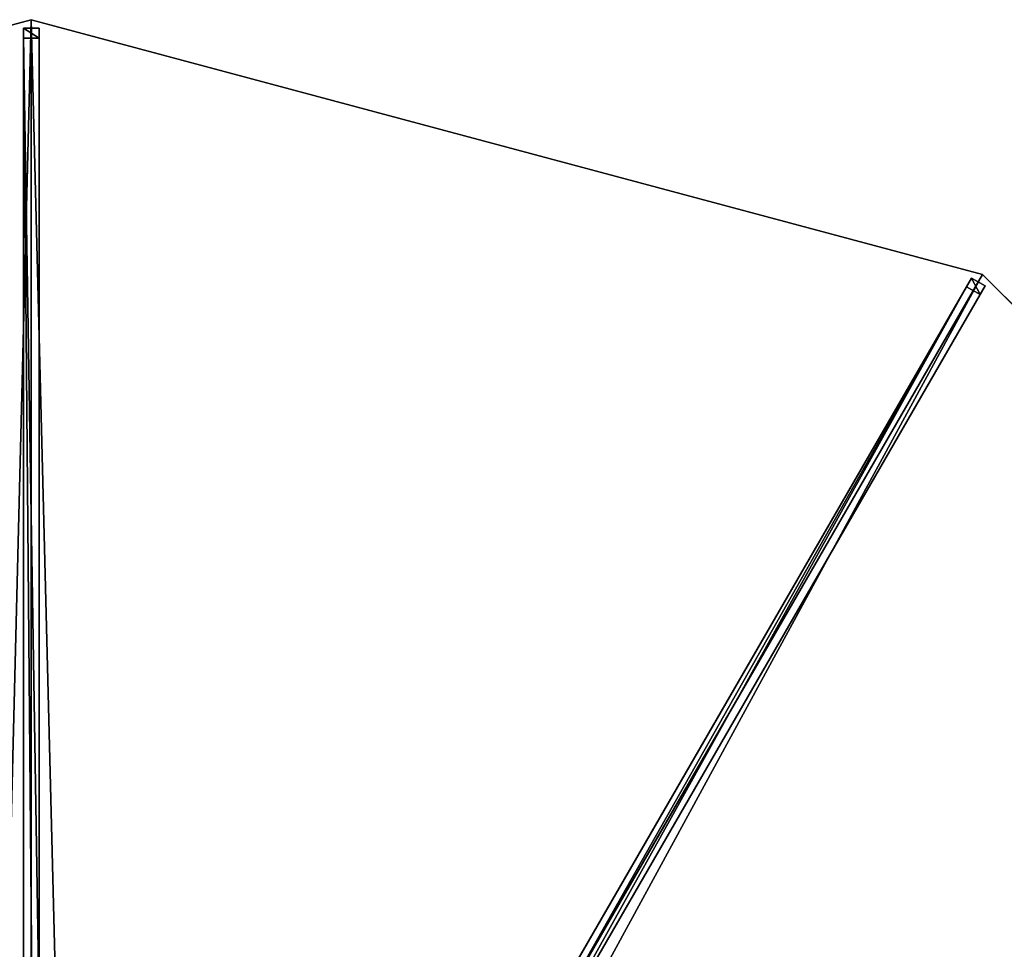
# Model space of a CAD drawing. Units: centimetres. Extents: x -300 to 300, y -300 to 300.
# Drawn here: x -2 to 153, y 153 to 300 of the extents above; entities that cross this region are included whole.
import ezdxf

# ---------------------------------------------------------------- set-up
doc = ezdxf.new("R2010")
doc.units = ezdxf.units.CM
doc.layers.get('0').update_dxf_attribs({"color": 144})

# ---------------------------------------------------------------- blocks, each defined once
blk = doc.blocks.new('Streben. May Parasols_ www.may-online.com')
for p, q in [((0, 281.02, 248.3), (0, 300, 242)), ((-1.25, 298.64, 242.03), (-1.25, 297.07, 237.28)), ((1.25, 298.64, 242.03), (-1.25, 298.64, 242.03)), ((-1.25, 15.79, 335.85), (-1.25, 298.64, 242.03)), ((1.25, 297.07, 237.28), (1.25, 298.64, 242.03)), ((1.25, 15.79, 335.85), (1.25, 298.64, 242.03)), ((-1.25, 297.07, 237.28), (1.25, 297.07, 237.28)), ((-1.25, 143.49, 288.22), (-1.25, 297.07, 237.28)), ((1.25, 143.49, 288.22), (1.25, 297.07, 237.28)), ((0, 17.15, 335.82), (0, 281.02, 248.3)), ((126.27, 218.71, 257.74), (150, 259.81, 242)), ((6.81, 14.3, 335.85), (148.24, 259.25, 242.03)), ((8.98, 13.05, 335.85), (150.4, 258, 242.03)), ((70.66, 124.89, 288.22), (147.45, 257.89, 237.28)), ((148.24, 259.25, 242.03), (147.45, 257.89, 237.28)), ((147.45, 257.89, 237.28), (149.62, 256.64, 237.28)), ((150.4, 258, 242.03), (148.24, 259.25, 242.03)), ((149.62, 256.64, 237.28), (150.4, 258, 242.03)), ((72.83, 123.64, 288.22), (149.62, 256.64, 237.28)), ((8.58, 14.86, 335.82), (126.27, 218.71, 257.74))]:
    blk.add_line(p, q)
mesh = blk.add_polyface()
corners = [(-1.25, 298.64, 242.03), (1.25, 297.07, 237.28), (-1.25, 297.07, 237.28), (1.25, 298.64, 242.03)]
mesh.append_faces([[corners[k] for k in face] for face in [(0, 1, 2), (1, 0, 3)]], dxfattribs={"vtx0": -1})
mesh = blk.add_polyface()
corners = [(-1.25, 15.79, 335.85), (-1.25, 143.49, 288.22), (-1.25, 14.22, 331.1), (-1.25, 298.64, 242.03), (-1.25, 297.07, 237.28)]
mesh.append_faces([[corners[k] for k in face] for face in [(0, 1, 2), (1, 3, 4)]], dxfattribs={"vtx0": -1})
mesh.append_faces([[corners[k] for k in face] for face in [(1, 0, 3)]], dxfattribs={"vtx0": -1, "vtx2": -1})
mesh = blk.add_polyface()
corners = [(1.25, 15.79, 335.85), (-1.25, 298.64, 242.03), (-1.25, 15.79, 335.85), (1.25, 298.64, 242.03)]
mesh.append_faces([[corners[k] for k in face] for face in [(0, 1, 2), (1, 0, 3)]], dxfattribs={"vtx0": -1})
mesh = blk.add_polyface()
corners = [(1.25, 143.49, 288.22), (1.25, 15.79, 335.85), (1.25, 14.22, 331.1), (1.25, 298.64, 242.03), (1.25, 297.07, 237.28)]
mesh.append_faces([[corners[k] for k in face] for face in [(0, 1, 2), (3, 0, 4)]], dxfattribs={"vtx0": -1})
mesh.append_faces([[corners[k] for k in face] for face in [(1, 0, 3)]], dxfattribs={"vtx0": -1, "vtx1": -1})
mesh = blk.add_polyface()
corners = [(-1.25, 297.07, 237.28), (1.25, 143.49, 288.22), (-1.25, 143.49, 288.22), (1.25, 297.07, 237.28)]
mesh.append_faces([[corners[k] for k in face] for face in [(0, 1, 2), (1, 0, 3)]], dxfattribs={"vtx0": -1})
mesh = blk.add_polyface()
corners = [(6.81, 14.3, 335.85), (70.66, 124.89, 288.22), (6.03, 12.94, 331.1), (148.24, 259.25, 242.03), (147.45, 257.89, 237.28)]
mesh.append_faces([[corners[k] for k in face] for face in [(0, 1, 2), (1, 3, 4)]], dxfattribs={"vtx0": -1})
mesh.append_faces([[corners[k] for k in face] for face in [(1, 0, 3)]], dxfattribs={"vtx0": -1, "vtx2": -1})
mesh = blk.add_polyface()
corners = [(8.98, 13.05, 335.85), (148.24, 259.25, 242.03), (6.81, 14.3, 335.85), (150.4, 258, 242.03)]
mesh.append_faces([[corners[k] for k in face] for face in [(0, 1, 2), (1, 0, 3)]], dxfattribs={"vtx0": -1})
mesh = blk.add_polyface()
corners = [(72.83, 123.64, 288.22), (8.98, 13.05, 335.85), (8.19, 11.69, 331.1), (150.4, 258, 242.03), (149.62, 256.64, 237.28)]
mesh.append_faces([[corners[k] for k in face] for face in [(0, 1, 2), (3, 0, 4)]], dxfattribs={"vtx0": -1})
mesh.append_faces([[corners[k] for k in face] for face in [(1, 0, 3)]], dxfattribs={"vtx0": -1, "vtx1": -1})
mesh = blk.add_polyface()
corners = [(147.45, 257.89, 237.28), (72.83, 123.64, 288.22), (70.66, 124.89, 288.22), (149.62, 256.64, 237.28)]
mesh.append_faces([[corners[k] for k in face] for face in [(0, 1, 2), (1, 0, 3)]], dxfattribs={"vtx0": -1})
mesh = blk.add_polyface()
corners = [(148.24, 259.25, 242.03), (149.62, 256.64, 237.28), (147.45, 257.89, 237.28), (150.4, 258, 242.03)]
mesh.append_faces([[corners[k] for k in face] for face in [(0, 1, 2), (1, 0, 3)]], dxfattribs={"vtx0": -1})
blk = doc.blocks.new('Membrane. May Parasols_ www.may-online.com')
for p, q in [((0, 300, 242), (-150, 259.81, 242)), ((0, 300, 241.99), (-150, 259.8, 241.99)), ((0, 300, 242), (0, 14.5, 336.7)), ((150, 259.81, 242), (0, 300, 242)), ((150, 259.81, 241.99), (0, 300, 241.99)), ((0, 300, 242), (0, 300, 241.99)), ((0, 300, 241.99), (0, 14.5, 336.69)), ((150, 259.81, 242), (7.25, 12.56, 336.7)), ((150, 259.81, 241.99), (7.25, 12.56, 336.69)), ((259.81, 150, 242), (150, 259.81, 242)), ((259.8, 150, 241.99), (150, 259.81, 241.99)), ((150, 259.81, 242), (150, 259.81, 241.99))]:
    blk.add_line(p, q)
mesh = blk.add_polyface()
corners = [(-7.25, 12.56, 336.7), (0, 300, 242), (-150, 259.81, 242), (0, 14.5, 336.7)]
mesh.append_faces([[corners[k] for k in face] for face in [(0, 1, 2), (1, 0, 3)]], dxfattribs={"vtx0": -1})
mesh = blk.add_polyface()
corners = [(0, 300, 241.99), (-7.25, 12.55, 336.69), (-150, 259.8, 241.99), (0, 14.5, 336.69)]
mesh.append_faces([[corners[k] for k in face] for face in [(0, 1, 2), (1, 0, 3)]], dxfattribs={"vtx0": -1})
mesh = blk.add_polyface()
corners = [(-150, 259.81, 242), (0, 300, 241.99), (-150, 259.8, 241.99), (0, 300, 242)]
mesh.append_faces([[corners[k] for k in face] for face in [(0, 1, 2), (1, 0, 3)]], dxfattribs={"vtx0": -1})
mesh = blk.add_polyface()
corners = [(7.25, 12.56, 336.7), (0, 300, 242), (0, 14.5, 336.7), (150, 259.81, 242)]
mesh.append_faces([[corners[k] for k in face] for face in [(0, 1, 2), (1, 0, 3)]], dxfattribs={"vtx0": -1})
mesh = blk.add_polyface()
corners = [(0, 300, 241.99), (7.25, 12.56, 336.69), (0, 14.5, 336.69), (150, 259.81, 241.99)]
mesh.append_faces([[corners[k] for k in face] for face in [(0, 1, 2), (1, 0, 3)]], dxfattribs={"vtx0": -1})
mesh = blk.add_polyface()
corners = [(0, 14.5, 336.7), (0, 300, 241.99), (0, 14.5, 336.69), (0, 300, 242)]
mesh.append_faces([[corners[k] for k in face] for face in [(0, 1, 2), (1, 0, 3)]], dxfattribs={"vtx0": -1})
mesh = blk.add_polyface()
corners = [(0, 300, 242), (150, 259.81, 241.99), (0, 300, 241.99), (150, 259.81, 242)]
mesh.append_faces([[corners[k] for k in face] for face in [(0, 1, 2), (1, 0, 3)]], dxfattribs={"vtx0": -1})
mesh = blk.add_polyface()
corners = [(12.56, 7.25, 336.7), (150, 259.81, 242), (7.25, 12.56, 336.7), (259.81, 150, 242)]
mesh.append_faces([[corners[k] for k in face] for face in [(0, 1, 2), (1, 0, 3)]], dxfattribs={"vtx0": -1})
mesh = blk.add_polyface()
corners = [(150, 259.81, 241.99), (12.55, 7.25, 336.69), (7.25, 12.56, 336.69), (259.8, 150, 241.99)]
mesh.append_faces([[corners[k] for k in face] for face in [(0, 1, 2), (1, 0, 3)]], dxfattribs={"vtx0": -1})
mesh = blk.add_polyface()
corners = [(150, 259.81, 241.99), (7.25, 12.56, 336.7), (7.25, 12.56, 336.69), (150, 259.81, 242)]
mesh.append_faces([[corners[k] for k in face] for face in [(0, 1, 2), (1, 0, 3)]], dxfattribs={"vtx0": -1})
mesh = blk.add_polyface()
corners = [(150, 259.81, 242), (259.8, 150, 241.99), (150, 259.81, 241.99), (259.81, 150, 242)]
mesh.append_faces([[corners[k] for k in face] for face in [(0, 1, 2), (1, 0, 3)]], dxfattribs={"vtx0": -1})
blk = doc.blocks.new('ALBATROS_round_AG6000')
at = {"color": 7}
for name in ['Streben. May Parasols_ www.may-online.com', 'Membrane. May Parasols_ www.may-online.com']:
    blk.add_blockref(name, (0, 0), dxfattribs=at)

msp = doc.modelspace()

# ---------------------------------------------------------------- block references
msp.add_blockref('ALBATROS_round_AG6000', (0, 0))

doc.saveas('drawing.dxf')
